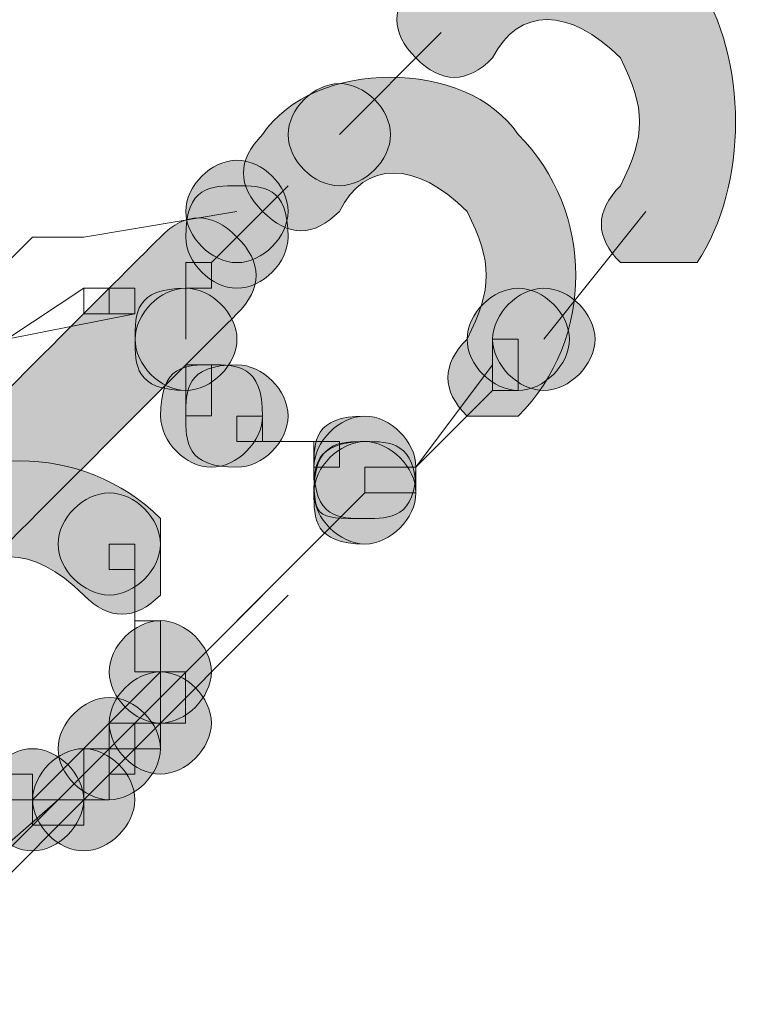
# Model space of a CAD drawing. Units: inches. Extents: x 0 to 210, y 0 to 297.
# Drawn here: x 131 to 132, y 91 to 92 of the extents above; entities that cross this region are included whole.
import ezdxf

# ---------------------------------------------------------------- set-up
doc = ezdxf.new("R2010")
doc.units = ezdxf.units.IN
doc.header["$MEASUREMENT"] = 0
doc.layers.add('Capa 1', color=7, linetype='Continuous')

# ---------------------------------------------------------------- blocks, each defined once
blk = doc.blocks.new('block 8')
at = {"layer": 'Capa 1', "true_color": 0x1d1d1b}
h = blk.add_hatch(color=179, dxfattribs=at)
h.dxf.hatch_style = 2
edge = h.paths.add_edge_path()
edge.add_spline(control_points=[(131.7836, 91.9342), (131.826, 92.0189), (131.826, 92.0609), (131.7836, 92.1457), (131.6992, 92.2304), (131.6148, 92.2304), (131.5721, 92.1457), (131.5297, 92.103), (131.4873, 92.103), (131.4449, 92.1457), (131.4029, 92.1881), (131.4029, 92.2304), (131.4449, 92.2728), (131.5721, 92.3996), (131.7836, 92.3996), (131.9107, 92.2728), (131.9955, 92.1457), (131.9955, 91.9342), (131.9107, 91.807), (131.9107, 91.807), (131.7836, 91.807), (131.7836, 91.807), (131.7416, 91.8494), (131.7416, 91.8918), (131.7836, 91.9342)], knot_values=[0, 0, 0, 0, 0.352778, 0.352778, 0.352778, 0.705556, 0.705556, 0.705556, 1.058334, 1.058334, 1.058334, 1.411112, 1.411112, 1.411112, 1.76389, 1.76389, 1.76389, 2.116668, 2.116668, 2.116668, 2.469446, 2.469446, 2.469446, 2.822224, 2.822224, 2.822224, 2.822224], degree=3, periodic=0)
edge.add_line((131.7836, 91.9342), (131.7836, 91.9342))
h = blk.add_hatch(color=179, dxfattribs=at)
h.dxf.hatch_style = 2
edge = h.paths.add_edge_path()
edge.add_spline(control_points=[(131.5297, 91.6803), (131.5721, 91.7647), (131.5721, 91.807), (131.5297, 91.8918), (131.4449, 91.9765), (131.3605, 91.9765), (131.3182, 91.8918), (131.2758, 91.8491), (131.2334, 91.8491), (131.191, 91.8918), (131.1487, 91.9342), (131.1487, 91.9765), (131.191, 92.0189), (131.2758, 92.1457), (131.5297, 92.1457), (131.6144, 92.0189), (131.7416, 91.8918), (131.7416, 91.6803), (131.6144, 91.5531), (131.6144, 91.5531), (131.5297, 91.5531), (131.5297, 91.5531), (131.4873, 91.5955), (131.4873, 91.6379), (131.5297, 91.6803)], knot_values=[0, 0, 0, 0, 0.352778, 0.352778, 0.352778, 0.705556, 0.705556, 0.705556, 1.058334, 1.058334, 1.058334, 1.411112, 1.411112, 1.411112, 1.76389, 1.76389, 1.76389, 2.116668, 2.116668, 2.116668, 2.469446, 2.469446, 2.469446, 2.822224, 2.822224, 2.822224, 2.822224], degree=3, periodic=0)
edge.add_line((131.5297, 91.6803), (131.5297, 91.6803))
h = blk.add_hatch(color=179, dxfattribs=at)
edge = h.paths.add_edge_path()
edge.add_spline(control_points=[(131.4029, 92.0189), (131.4029, 91.9765), (131.3605, 91.9342), (131.3182, 91.9342), (131.2758, 91.9342), (131.2334, 91.9765), (131.2334, 92.0189), (131.2334, 92.0609), (131.2758, 92.1033), (131.3182, 92.1033), (131.3605, 92.1033), (131.4029, 92.0609), (131.4029, 92.0189)], knot_values=[0, 0, 0, 0, 0.352778, 0.352778, 0.352778, 0.705556, 0.705556, 0.705556, 1.058334, 1.058334, 1.058334, 1.411112, 1.411112, 1.411112, 1.411112], degree=3, periodic=0)
edge.add_line((131.4029, 92.0189), (131.4029, 92.0189))
h = blk.add_hatch(color=179, dxfattribs=at)
edge = h.paths.add_edge_path()
edge.add_spline(control_points=[(131.2334, 91.8918), (131.2334, 91.8494), (131.191, 91.807), (131.1487, 91.807), (131.1063, 91.807), (131.0639, 91.8494), (131.0639, 91.8918), (131.0639, 91.9342), (131.1063, 91.9765), (131.1487, 91.9765), (131.191, 91.9765), (131.2334, 91.9342), (131.2334, 91.8918)], knot_values=[0, 0, 0, 0, 0.352778, 0.352778, 0.352778, 0.705556, 0.705556, 0.705556, 1.058334, 1.058334, 1.058334, 1.411112, 1.411112, 1.411112, 1.411112], degree=3, periodic=0)
edge.add_line((131.2334, 91.8918), (131.2334, 91.8918))
h = blk.add_hatch(color=179, dxfattribs=at)
edge = h.paths.add_edge_path()
edge.add_spline(control_points=[(131.2334, 91.8918), (131.2334, 91.8494), (131.191, 91.807), (131.1487, 91.807), (131.1063, 91.807), (131.0639, 91.8494), (131.0639, 91.8918), (131.0639, 91.9342), (131.1063, 91.9765), (131.1487, 91.9765), (131.191, 91.9765), (131.2334, 91.9342), (131.2334, 91.8918)], knot_values=[0, 0, 0, 0, 0.352778, 0.352778, 0.352778, 0.705556, 0.705556, 0.705556, 1.058334, 1.058334, 1.058334, 1.411112, 1.411112, 1.411112, 1.411112], degree=3, periodic=0)
edge.add_line((131.2334, 91.8918), (131.2334, 91.8918))
h = blk.add_hatch(color=179, dxfattribs=at)
edge = h.paths.add_edge_path()
edge.add_spline(control_points=[(131.2334, 91.8494), (131.2334, 91.807), (131.191, 91.7647), (131.1487, 91.7647), (131.1063, 91.7647), (131.0639, 91.807), (131.0639, 91.8494), (131.0639, 91.9342), (131.1063, 91.9342), (131.1487, 91.9342), (131.191, 91.9342), (131.2334, 91.9342), (131.2334, 91.8494)], knot_values=[0, 0, 0, 0, 0.352778, 0.352778, 0.352778, 0.705556, 0.705556, 0.705556, 1.058334, 1.058334, 1.058334, 1.411112, 1.411112, 1.411112, 1.411112], degree=3, periodic=0)
edge.add_line((131.2334, 91.8494), (131.2334, 91.8494))
h = blk.add_hatch(color=179, dxfattribs=at)
h.dxf.hatch_style = 2
edge = h.paths.add_edge_path()
edge.add_spline(control_points=[(131.1487, 91.7223), (131.0639, 91.6379), (130.8948, 91.4684), (130.7253, 91.2992), (130.6832, 91.2569), (130.6409, 91.2569), (130.5985, 91.2992), (130.5561, 91.3413), (130.5561, 91.3836), (130.5985, 91.426), (130.7676, 91.5955), (130.9371, 91.7647), (131.0219, 91.8494), (131.0639, 91.8918), (131.1063, 91.8918), (131.1487, 91.8494), (131.191, 91.807), (131.191, 91.7647), (131.1487, 91.7223)], knot_values=[0, 0, 0, 0, 0.352778, 0.352778, 0.352778, 0.705556, 0.705556, 0.705556, 1.058334, 1.058334, 1.058334, 1.411112, 1.411112, 1.411112, 1.76389, 1.76389, 1.76389, 2.116668, 2.116668, 2.116668, 2.116668], degree=3, periodic=0)
edge.add_line((131.1487, 91.7223), (131.1487, 91.7223))
h = blk.add_hatch(color=179, dxfattribs=at)
edge = h.paths.add_edge_path()
edge.add_spline(control_points=[(131.1487, 91.6803), (131.1487, 91.6379), (131.1063, 91.5955), (131.0639, 91.5955), (131.0219, 91.5955), (130.9799, 91.6379), (130.9799, 91.6803), (130.9799, 91.7223), (131.0219, 91.7647), (131.0639, 91.7647), (131.1063, 91.7647), (131.1487, 91.7223), (131.1487, 91.6803)], knot_values=[0, 0, 0, 0, 0.352778, 0.352778, 0.352778, 0.705556, 0.705556, 0.705556, 1.058334, 1.058334, 1.058334, 1.411112, 1.411112, 1.411112, 1.411112], degree=3, periodic=0)
edge.add_line((131.1487, 91.6803), (131.1487, 91.6803))
h = blk.add_hatch(color=179, dxfattribs=at)
edge = h.paths.add_edge_path()
edge.add_spline(control_points=[(131.1487, 91.6803), (131.1487, 91.6379), (131.1063, 91.5955), (131.0639, 91.5955), (130.9799, 91.5955), (130.9799, 91.6379), (130.9799, 91.6803), (130.9799, 91.7223), (130.9799, 91.7647), (131.0639, 91.7647), (131.1063, 91.7647), (131.1487, 91.7223), (131.1487, 91.6803)], knot_values=[0, 0, 0, 0, 0.352778, 0.352778, 0.352778, 0.705556, 0.705556, 0.705556, 1.058334, 1.058334, 1.058334, 1.411112, 1.411112, 1.411112, 1.411112], degree=3, periodic=0)
edge.add_line((131.1487, 91.6803), (131.1487, 91.6803))
h = blk.add_hatch(color=179, dxfattribs=at)
edge = h.paths.add_edge_path()
edge.add_spline(control_points=[(131.6992, 91.6803), (131.6992, 91.6379), (131.6568, 91.5955), (131.6144, 91.5955), (131.5721, 91.5955), (131.5297, 91.6379), (131.5297, 91.6803), (131.5297, 91.7223), (131.5721, 91.7647), (131.6144, 91.7647), (131.6568, 91.7647), (131.6992, 91.7223), (131.6992, 91.6803)], knot_values=[0, 0, 0, 0, 0.352778, 0.352778, 0.352778, 0.705556, 0.705556, 0.705556, 1.058334, 1.058334, 1.058334, 1.411112, 1.411112, 1.411112, 1.411112], degree=3, periodic=0)
edge.add_line((131.6992, 91.6803), (131.6992, 91.6803))
h = blk.add_hatch(color=179, dxfattribs=at)
edge = h.paths.add_edge_path()
edge.add_spline(control_points=[(131.7416, 91.6803), (131.7416, 91.6379), (131.6992, 91.5955), (131.6568, 91.5955), (131.6144, 91.5955), (131.5721, 91.6379), (131.5721, 91.6803), (131.5721, 91.7223), (131.6144, 91.7647), (131.6568, 91.7647), (131.6992, 91.7647), (131.7416, 91.7223), (131.7416, 91.6803)], knot_values=[0, 0, 0, 0, 0.352778, 0.352778, 0.352778, 0.705556, 0.705556, 0.705556, 1.058334, 1.058334, 1.058334, 1.411112, 1.411112, 1.411112, 1.411112], degree=3, periodic=0)
edge.add_line((131.7416, 91.6803), (131.7416, 91.6803))
h = blk.add_hatch(color=179, dxfattribs=at)
edge = h.paths.add_edge_path()
edge.add_spline(control_points=[(131.191, 91.5531), (131.191, 91.5108), (131.1487, 91.4684), (131.1063, 91.4684), (131.0639, 91.4684), (131.0222, 91.5108), (131.0222, 91.5531), (131.0222, 91.6379), (131.0639, 91.6379), (131.1063, 91.6379), (131.1487, 91.6379), (131.191, 91.6379), (131.191, 91.5531)], knot_values=[0, 0, 0, 0, 0.352778, 0.352778, 0.352778, 0.705556, 0.705556, 0.705556, 1.058334, 1.058334, 1.058334, 1.411112, 1.411112, 1.411112, 1.411112], degree=3, periodic=0)
edge.add_line((131.191, 91.5531), (131.191, 91.5531))
h = blk.add_hatch(color=179, dxfattribs=at)
edge = h.paths.add_edge_path()
edge.add_spline(control_points=[(131.2334, 91.5531), (131.2334, 91.5108), (131.191, 91.4684), (131.1487, 91.4684), (131.0639, 91.4684), (131.0639, 91.5108), (131.0639, 91.5531), (131.0639, 91.5955), (131.0639, 91.6379), (131.1487, 91.6379), (131.191, 91.6379), (131.2334, 91.5955), (131.2334, 91.5531)], knot_values=[0, 0, 0, 0, 0.352778, 0.352778, 0.352778, 0.705556, 0.705556, 0.705556, 1.058334, 1.058334, 1.058334, 1.411112, 1.411112, 1.411112, 1.411112], degree=3, periodic=0)
edge.add_line((131.2334, 91.5531), (131.2334, 91.5531))
h = blk.add_hatch(color=179, dxfattribs=at)
edge = h.paths.add_edge_path()
edge.add_spline(control_points=[(131.4449, 91.4684), (131.4449, 91.3836), (131.4029, 91.3836), (131.3605, 91.3836), (131.2761, 91.3836), (131.2761, 91.3836), (131.2761, 91.4684), (131.2761, 91.5108), (131.2761, 91.5531), (131.3605, 91.5531), (131.4029, 91.5531), (131.4449, 91.5108), (131.4449, 91.4684)], knot_values=[0, 0, 0, 0, 0.352778, 0.352778, 0.352778, 0.705556, 0.705556, 0.705556, 1.058334, 1.058334, 1.058334, 1.411112, 1.411112, 1.411112, 1.411112], degree=3, periodic=0)
edge.add_line((131.4449, 91.4684), (131.4449, 91.4684))
h = blk.add_hatch(color=179, dxfattribs=at)
edge = h.paths.add_edge_path()
edge.add_spline(control_points=[(131.4449, 91.4684), (131.4449, 91.3836), (131.4029, 91.3836), (131.3605, 91.3836), (131.3182, 91.3836), (131.2761, 91.3836), (131.2761, 91.4684), (131.2761, 91.5108), (131.3182, 91.5531), (131.3605, 91.5531), (131.4029, 91.5531), (131.4449, 91.5108), (131.4449, 91.4684)], knot_values=[0, 0, 0, 0, 0.352778, 0.352778, 0.352778, 0.705556, 0.705556, 0.705556, 1.058334, 1.058334, 1.058334, 1.411112, 1.411112, 1.411112, 1.411112], degree=3, periodic=0)
edge.add_line((131.4449, 91.4684), (131.4449, 91.4684))
h = blk.add_hatch(color=179, dxfattribs=at)
h.dxf.hatch_style = 2
edge = h.paths.add_edge_path()
edge.add_spline(control_points=[(130.8948, 91.2569), (130.81, 91.3413), (130.7253, 91.3413), (130.6832, 91.2569), (130.5985, 91.2145), (130.5985, 91.1297), (130.6832, 91.045), (130.7253, 91.045), (130.7253, 90.9606), (130.6832, 90.9606), (130.6409, 90.9182), (130.5985, 90.9182), (130.5561, 90.9606), (130.429, 91.045), (130.429, 91.2569), (130.5561, 91.3836), (130.6832, 91.5108), (130.8948, 91.5108), (131.0219, 91.3836), (131.0219, 91.3836), (131.0219, 91.2569), (131.0219, 91.2569), (130.9795, 91.2145), (130.9371, 91.2145), (130.8948, 91.2569)], knot_values=[0, 0, 0, 0, 0.352778, 0.352778, 0.352778, 0.705556, 0.705556, 0.705556, 1.058334, 1.058334, 1.058334, 1.411112, 1.411112, 1.411112, 1.76389, 1.76389, 1.76389, 2.116668, 2.116668, 2.116668, 2.469446, 2.469446, 2.469446, 2.822224, 2.822224, 2.822224, 2.822224], degree=3, periodic=0)
edge.add_line((130.8948, 91.2569), (130.8948, 91.2569))
h = blk.add_hatch(color=179, dxfattribs=at)
edge = h.paths.add_edge_path()
edge.add_spline(control_points=[(131.4449, 91.426), (131.4449, 91.3836), (131.4029, 91.3413), (131.3605, 91.3413), (131.2761, 91.3413), (131.2761, 91.3836), (131.2761, 91.426), (131.2761, 91.4684), (131.2761, 91.5108), (131.3605, 91.5108), (131.4029, 91.5108), (131.4449, 91.4684), (131.4449, 91.426)], knot_values=[0, 0, 0, 0, 0.352778, 0.352778, 0.352778, 0.705556, 0.705556, 0.705556, 1.058334, 1.058334, 1.058334, 1.411112, 1.411112, 1.411112, 1.411112], degree=3, periodic=0)
edge.add_line((131.4449, 91.426), (131.4449, 91.426))
h = blk.add_hatch(color=179, dxfattribs=at)
edge = h.paths.add_edge_path()
edge.add_spline(control_points=[(131.4449, 91.426), (131.4449, 91.3836), (131.4029, 91.3413), (131.3605, 91.3413), (131.3182, 91.3413), (131.2761, 91.3836), (131.2761, 91.426), (131.2761, 91.5108), (131.3182, 91.5108), (131.3605, 91.5108), (131.4029, 91.5108), (131.4449, 91.5108), (131.4449, 91.426)], knot_values=[0, 0, 0, 0, 0.352778, 0.352778, 0.352778, 0.705556, 0.705556, 0.705556, 1.058334, 1.058334, 1.058334, 1.411112, 1.411112, 1.411112, 1.411112], degree=3, periodic=0)
edge.add_line((131.4449, 91.426), (131.4449, 91.426))
h = blk.add_hatch(color=179, dxfattribs=at)
edge = h.paths.add_edge_path()
edge.add_spline(control_points=[(131.4449, 91.426), (131.4449, 91.3836), (131.4029, 91.3413), (131.3605, 91.3413), (131.2761, 91.3413), (131.2761, 91.3836), (131.2761, 91.426), (131.2761, 91.4684), (131.2761, 91.5108), (131.3605, 91.5108), (131.4029, 91.5108), (131.4449, 91.4684), (131.4449, 91.426)], knot_values=[0, 0, 0, 0, 0.352778, 0.352778, 0.352778, 0.705556, 0.705556, 0.705556, 1.058334, 1.058334, 1.058334, 1.411112, 1.411112, 1.411112, 1.411112], degree=3, periodic=0)
edge.add_line((131.4449, 91.426), (131.4449, 91.426))
h = blk.add_hatch(color=179, dxfattribs=at)
edge = h.paths.add_edge_path()
edge.add_spline(control_points=[(131.4449, 91.426), (131.4449, 91.3836), (131.4029, 91.3413), (131.3605, 91.3413), (131.3182, 91.3413), (131.2761, 91.3836), (131.2761, 91.426), (131.2761, 91.4684), (131.3182, 91.5108), (131.3605, 91.5108), (131.4029, 91.5108), (131.4449, 91.4684), (131.4449, 91.426)], knot_values=[0, 0, 0, 0, 0.352778, 0.352778, 0.352778, 0.705556, 0.705556, 0.705556, 1.058334, 1.058334, 1.058334, 1.411112, 1.411112, 1.411112, 1.411112], degree=3, periodic=0)
edge.add_line((131.4449, 91.426), (131.4449, 91.426))
h = blk.add_hatch(color=179, dxfattribs=at)
edge = h.paths.add_edge_path()
edge.add_spline(control_points=[(131.0219, 91.3413), (131.0219, 91.2992), (130.9795, 91.2569), (130.9371, 91.2569), (130.8948, 91.2569), (130.8524, 91.2992), (130.8524, 91.3413), (130.8524, 91.3836), (130.8948, 91.426), (130.9371, 91.426), (130.9795, 91.426), (131.0219, 91.3836), (131.0219, 91.3413)], knot_values=[0, 0, 0, 0, 0.352778, 0.352778, 0.352778, 0.705556, 0.705556, 0.705556, 1.058334, 1.058334, 1.058334, 1.411112, 1.411112, 1.411112, 1.411112], degree=3, periodic=0)
edge.add_line((131.0219, 91.3413), (131.0219, 91.3413))
h = blk.add_hatch(color=179, dxfattribs=at)
edge = h.paths.add_edge_path()
edge.add_spline(control_points=[(131.1063, 91.1297), (131.1063, 91.0874), (131.0639, 91.045), (131.0219, 91.045), (130.9795, 91.045), (130.9371, 91.0874), (130.9371, 91.1297), (130.9371, 91.1721), (130.9795, 91.2145), (131.0219, 91.2145), (131.0639, 91.2145), (131.1063, 91.1721), (131.1063, 91.1297)], knot_values=[0, 0, 0, 0, 0.352778, 0.352778, 0.352778, 0.705556, 0.705556, 0.705556, 1.058334, 1.058334, 1.058334, 1.411112, 1.411112, 1.411112, 1.411112], degree=3, periodic=0)
edge.add_line((131.1063, 91.1297), (131.1063, 91.1297))
h = blk.add_hatch(color=179, dxfattribs=at)
edge = h.paths.add_edge_path()
edge.add_spline(control_points=[(131.1063, 91.045), (131.1063, 91.0026), (131.0639, 90.9606), (131.0219, 90.9606), (130.9795, 90.9606), (130.9371, 91.0026), (130.9371, 91.045), (130.9371, 91.0874), (130.9795, 91.1297), (131.0219, 91.1297), (131.0639, 91.1297), (131.1063, 91.0874), (131.1063, 91.045)], knot_values=[0, 0, 0, 0, 0.352778, 0.352778, 0.352778, 0.705556, 0.705556, 0.705556, 1.058334, 1.058334, 1.058334, 1.411112, 1.411112, 1.411112, 1.411112], degree=3, periodic=0)
edge.add_line((131.1063, 91.045), (131.1063, 91.045))
h = blk.add_hatch(color=179, dxfattribs=at)
edge = h.paths.add_edge_path()
edge.add_spline(control_points=[(131.0219, 91.0026), (131.0219, 90.9606), (130.9795, 90.9182), (130.9371, 90.9182), (130.8948, 90.9182), (130.8524, 90.9606), (130.8524, 91.0026), (130.8524, 91.045), (130.8948, 91.0874), (130.9371, 91.0874), (130.9795, 91.0874), (131.0219, 91.045), (131.0219, 91.0026)], knot_values=[0, 0, 0, 0, 0.352778, 0.352778, 0.352778, 0.705556, 0.705556, 0.705556, 1.058334, 1.058334, 1.058334, 1.411112, 1.411112, 1.411112, 1.411112], degree=3, periodic=0)
edge.add_line((131.0219, 91.0026), (131.0219, 91.0026))
h = blk.add_hatch(color=179, dxfattribs=at)
edge = h.paths.add_edge_path()
edge.add_spline(control_points=[(130.8948, 90.9182), (130.8948, 90.8758), (130.8524, 90.8334), (130.81, 90.8334), (130.7676, 90.8334), (130.7253, 90.8758), (130.7253, 90.9182), (130.7253, 90.9606), (130.7676, 91.0026), (130.81, 91.0026), (130.8524, 91.0026), (130.8948, 90.9606), (130.8948, 90.9182)], knot_values=[0, 0, 0, 0, 0.352778, 0.352778, 0.352778, 0.705556, 0.705556, 0.705556, 1.058334, 1.058334, 1.058334, 1.411112, 1.411112, 1.411112, 1.411112], degree=3, periodic=0)
edge.add_line((130.8948, 90.9182), (130.8948, 90.9182))
h = blk.add_hatch(color=179, dxfattribs=at)
edge = h.paths.add_edge_path()
edge.add_spline(control_points=[(130.9795, 90.9182), (130.9795, 90.8758), (130.9371, 90.8334), (130.8948, 90.8334), (130.8524, 90.8334), (130.8104, 90.8758), (130.8104, 90.9182), (130.8104, 90.9606), (130.8524, 91.0026), (130.8948, 91.0026), (130.9371, 91.0026), (130.9795, 90.9606), (130.9795, 90.9182)], knot_values=[0, 0, 0, 0, 0.352778, 0.352778, 0.352778, 0.705556, 0.705556, 0.705556, 1.058334, 1.058334, 1.058334, 1.411112, 1.411112, 1.411112, 1.411112], degree=3, periodic=0)
edge.add_line((130.9795, 90.9182), (130.9795, 90.9182))
at = {"layer": 'Capa 1', "color": 179, "lineweight": 18, "true_color": 0x1d1d1b}
for points in [[(131.3182, 92.0189), (131.487, 92.1877)], [(131.1063, 91.807), (131.2334, 91.9342)], [(130.8948, 91.8494), (131.1487, 91.8918)], [(131.6568, 91.6803), (131.8256, 91.8918)], [(130.0903, 91.1297), (130.81, 91.8494)], [(131.0639, 91.7647), (131.1063, 91.7647), (131.1063, 91.807), (131.0639, 91.807), (131.0639, 91.7647)], [(130.8948, 91.7647), (130.7676, 91.6803)], [(130.8948, 91.7223), (130.9795, 91.7223), (130.9795, 91.7647), (130.8948, 91.7647), (130.8948, 91.7223)], [(130.9371, 91.7223), (130.9795, 91.7223), (130.9795, 91.7647), (130.9371, 91.7647), (130.9371, 91.7223)], [(130.7676, 91.6803), (130.9795, 91.7223)], [(131.5721, 91.5955), (131.6144, 91.5955), (131.6144, 91.6803), (131.5721, 91.6803), (131.5721, 91.5955)], [(131.0639, 91.5535), (131.1063, 91.5535), (131.1063, 91.6379), (131.0639, 91.6379), (131.0639, 91.5535)], [(131.4449, 91.4684), (131.5721, 91.6379)], [(131.4449, 91.4684), (131.5721, 91.5955)], [(131.1487, 91.5108), (131.191, 91.5108), (131.191, 91.5528), (131.1487, 91.5528), (131.1487, 91.5108)], [(131.2758, 91.4684), (131.3182, 91.4684), (131.3182, 91.5108), (131.2758, 91.5108), (131.2758, 91.4684)], [(131.3605, 91.426), (131.4446, 91.426), (131.4446, 91.4684), (131.3605, 91.4684), (131.3605, 91.426)], [(131.3605, 91.426), (130.5137, 90.5795)], [(131.0219, 91.0874), (131.3605, 91.426)], [(130.9371, 91.2992), (130.9795, 91.2992), (130.9795, 91.3413), (130.9371, 91.3413), (130.9371, 91.2992)], [(130.6832, 90.7063), (131.2334, 91.2569)], [(130.9795, 91.1297), (131.0219, 91.1297), (131.0219, 91.2141), (130.9795, 91.2141), (130.9795, 91.1297)], [(130.81, 90.9182), (131.0219, 91.1297)], [(131.0219, 91.045), (131.0636, 91.045), (131.0636, 91.1297), (131.0219, 91.1297), (131.0219, 91.045)], [(130.9371, 91.0026), (131.0219, 91.0026), (131.0219, 91.045), (130.9371, 91.045), (130.9371, 91.0026)], [(130.9371, 91.0026), (131.0219, 91.0026), (131.0219, 91.045), (130.9371, 91.045), (130.9371, 91.0026)], [(130.9371, 90.9606), (130.9795, 90.9606), (130.9795, 91.045), (130.9371, 91.045), (130.9371, 90.9606)], [(130.8948, 90.9182), (130.9371, 90.9182), (130.9371, 91.0026), (130.8948, 91.0026), (130.8948, 90.9182)], [(130.8948, 90.9182), (130.9371, 90.9182), (130.9371, 91.0026), (130.8948, 91.0026), (130.8948, 90.9182)], [(130.7253, 90.9182), (130.81, 90.9182), (130.81, 90.9606), (130.7253, 90.9606), (130.7253, 90.9182)], [(130.5137, 90.6219), (130.8524, 90.9182)], [(130.81, 90.8758), (130.8948, 90.8758), (130.8948, 90.9182), (130.81, 90.9182), (130.81, 90.8758)]]:
    blk.add_lwpolyline(points, dxfattribs=at)
at = {"layer": 'Capa 1', "lineweight": 0}
for points, knots in [([(131.7836, 91.9342), (131.826, 92.0189), (131.826, 92.0609), (131.7836, 92.1457), (131.6992, 92.2304), (131.6148, 92.2304), (131.5721, 92.1457), (131.5297, 92.103), (131.4873, 92.103), (131.4449, 92.1457), (131.4029, 92.1881), (131.4029, 92.2304), (131.4449, 92.2728), (131.5721, 92.3996), (131.7836, 92.3996), (131.9107, 92.2728), (131.9955, 92.1457), (131.9955, 91.9342), (131.9107, 91.807), (131.9107, 91.807), (131.7836, 91.807), (131.7836, 91.807), (131.7416, 91.8494), (131.7416, 91.8918), (131.7836, 91.9342)], [0, 0, 0, 0, 1, 1, 1, 2, 2, 2, 3, 3, 3, 4, 4, 4, 5, 5, 5, 6, 6, 6, 7, 7, 7, 8, 8, 8, 8]), ([(131.5297, 91.6803), (131.5721, 91.7647), (131.5721, 91.807), (131.5297, 91.8918), (131.4449, 91.9765), (131.3605, 91.9765), (131.3182, 91.8918), (131.2758, 91.8491), (131.2334, 91.8491), (131.191, 91.8918), (131.1487, 91.9342), (131.1487, 91.9765), (131.191, 92.0189), (131.2758, 92.1457), (131.5297, 92.1457), (131.6144, 92.0189), (131.7416, 91.8918), (131.7416, 91.6803), (131.6144, 91.5531), (131.6144, 91.5531), (131.5297, 91.5531), (131.5297, 91.5531), (131.4873, 91.5955), (131.4873, 91.6379), (131.5297, 91.6803)], [0, 0, 0, 0, 1, 1, 1, 2, 2, 2, 3, 3, 3, 4, 4, 4, 5, 5, 5, 6, 6, 6, 7, 7, 7, 8, 8, 8, 8]), ([(131.4029, 92.0189), (131.4029, 91.9765), (131.3605, 91.9342), (131.3182, 91.9342), (131.2758, 91.9342), (131.2334, 91.9765), (131.2334, 92.0189), (131.2334, 92.0609), (131.2758, 92.1033), (131.3182, 92.1033), (131.3605, 92.1033), (131.4029, 92.0609), (131.4029, 92.0189)], [0, 0, 0, 0, 1, 1, 1, 2, 2, 2, 3, 3, 3, 4, 4, 4, 4]), ([(131.2334, 91.8918), (131.2334, 91.8494), (131.191, 91.807), (131.1487, 91.807), (131.1063, 91.807), (131.0639, 91.8494), (131.0639, 91.8918), (131.0639, 91.9342), (131.1063, 91.9765), (131.1487, 91.9765), (131.191, 91.9765), (131.2334, 91.9342), (131.2334, 91.8918)], [0, 0, 0, 0, 1, 1, 1, 2, 2, 2, 3, 3, 3, 4, 4, 4, 4]), ([(131.2334, 91.8918), (131.2334, 91.8494), (131.191, 91.807), (131.1487, 91.807), (131.1063, 91.807), (131.0639, 91.8494), (131.0639, 91.8918), (131.0639, 91.9342), (131.1063, 91.9765), (131.1487, 91.9765), (131.191, 91.9765), (131.2334, 91.9342), (131.2334, 91.8918)], [0, 0, 0, 0, 1, 1, 1, 2, 2, 2, 3, 3, 3, 4, 4, 4, 4]), ([(131.2334, 91.8494), (131.2334, 91.807), (131.191, 91.7647), (131.1487, 91.7647), (131.1063, 91.7647), (131.0639, 91.807), (131.0639, 91.8494), (131.0639, 91.9342), (131.1063, 91.9342), (131.1487, 91.9342), (131.191, 91.9342), (131.2334, 91.9342), (131.2334, 91.8494)], [0, 0, 0, 0, 1, 1, 1, 2, 2, 2, 3, 3, 3, 4, 4, 4, 4]), ([(131.1487, 91.7223), (131.0639, 91.6379), (130.8948, 91.4684), (130.7253, 91.2992), (130.6832, 91.2569), (130.6409, 91.2569), (130.5985, 91.2992), (130.5561, 91.3413), (130.5561, 91.3836), (130.5985, 91.426), (130.7676, 91.5955), (130.9371, 91.7647), (131.0219, 91.8494), (131.0639, 91.8918), (131.1063, 91.8918), (131.1487, 91.8494), (131.191, 91.807), (131.191, 91.7647), (131.1487, 91.7223)], [0, 0, 0, 0, 1, 1, 1, 2, 2, 2, 3, 3, 3, 4, 4, 4, 5, 5, 5, 6, 6, 6, 6]), ([(131.1487, 91.6803), (131.1487, 91.6379), (131.1063, 91.5955), (131.0639, 91.5955), (131.0219, 91.5955), (130.9799, 91.6379), (130.9799, 91.6803), (130.9799, 91.7223), (131.0219, 91.7647), (131.0639, 91.7647), (131.1063, 91.7647), (131.1487, 91.7223), (131.1487, 91.6803)], [0, 0, 0, 0, 1, 1, 1, 2, 2, 2, 3, 3, 3, 4, 4, 4, 4]), ([(131.1487, 91.6803), (131.1487, 91.6379), (131.1063, 91.5955), (131.0639, 91.5955), (130.9799, 91.5955), (130.9799, 91.6379), (130.9799, 91.6803), (130.9799, 91.7223), (130.9799, 91.7647), (131.0639, 91.7647), (131.1063, 91.7647), (131.1487, 91.7223), (131.1487, 91.6803)], [0, 0, 0, 0, 1, 1, 1, 2, 2, 2, 3, 3, 3, 4, 4, 4, 4]), ([(131.6992, 91.6803), (131.6992, 91.6379), (131.6568, 91.5955), (131.6144, 91.5955), (131.5721, 91.5955), (131.5297, 91.6379), (131.5297, 91.6803), (131.5297, 91.7223), (131.5721, 91.7647), (131.6144, 91.7647), (131.6568, 91.7647), (131.6992, 91.7223), (131.6992, 91.6803)], [0, 0, 0, 0, 1, 1, 1, 2, 2, 2, 3, 3, 3, 4, 4, 4, 4]), ([(131.7416, 91.6803), (131.7416, 91.6379), (131.6992, 91.5955), (131.6568, 91.5955), (131.6144, 91.5955), (131.5721, 91.6379), (131.5721, 91.6803), (131.5721, 91.7223), (131.6144, 91.7647), (131.6568, 91.7647), (131.6992, 91.7647), (131.7416, 91.7223), (131.7416, 91.6803)], [0, 0, 0, 0, 1, 1, 1, 2, 2, 2, 3, 3, 3, 4, 4, 4, 4]), ([(131.191, 91.5531), (131.191, 91.5108), (131.1487, 91.4684), (131.1063, 91.4684), (131.0639, 91.4684), (131.0222, 91.5108), (131.0222, 91.5531), (131.0222, 91.6379), (131.0639, 91.6379), (131.1063, 91.6379), (131.1487, 91.6379), (131.191, 91.6379), (131.191, 91.5531)], [0, 0, 0, 0, 1, 1, 1, 2, 2, 2, 3, 3, 3, 4, 4, 4, 4]), ([(131.2334, 91.5531), (131.2334, 91.5108), (131.191, 91.4684), (131.1487, 91.4684), (131.0639, 91.4684), (131.0639, 91.5108), (131.0639, 91.5531), (131.0639, 91.5955), (131.0639, 91.6379), (131.1487, 91.6379), (131.191, 91.6379), (131.2334, 91.5955), (131.2334, 91.5531)], [0, 0, 0, 0, 1, 1, 1, 2, 2, 2, 3, 3, 3, 4, 4, 4, 4]), ([(131.4449, 91.4684), (131.4449, 91.3836), (131.4029, 91.3836), (131.3605, 91.3836), (131.2761, 91.3836), (131.2761, 91.3836), (131.2761, 91.4684), (131.2761, 91.5108), (131.2761, 91.5531), (131.3605, 91.5531), (131.4029, 91.5531), (131.4449, 91.5108), (131.4449, 91.4684)], [0, 0, 0, 0, 1, 1, 1, 2, 2, 2, 3, 3, 3, 4, 4, 4, 4]), ([(131.4449, 91.4684), (131.4449, 91.3836), (131.4029, 91.3836), (131.3605, 91.3836), (131.3182, 91.3836), (131.2761, 91.3836), (131.2761, 91.4684), (131.2761, 91.5108), (131.3182, 91.5531), (131.3605, 91.5531), (131.4029, 91.5531), (131.4449, 91.5108), (131.4449, 91.4684)], [0, 0, 0, 0, 1, 1, 1, 2, 2, 2, 3, 3, 3, 4, 4, 4, 4]), ([(130.8948, 91.2569), (130.81, 91.3413), (130.7253, 91.3413), (130.6832, 91.2569), (130.5985, 91.2145), (130.5985, 91.1297), (130.6832, 91.045), (130.7253, 91.045), (130.7253, 90.9606), (130.6832, 90.9606), (130.6409, 90.9182), (130.5985, 90.9182), (130.5561, 90.9606), (130.429, 91.045), (130.429, 91.2569), (130.5561, 91.3836), (130.6832, 91.5108), (130.8948, 91.5108), (131.0219, 91.3836), (131.0219, 91.3836), (131.0219, 91.2569), (131.0219, 91.2569), (130.9795, 91.2145), (130.9371, 91.2145), (130.8948, 91.2569)], [0, 0, 0, 0, 1, 1, 1, 2, 2, 2, 3, 3, 3, 4, 4, 4, 5, 5, 5, 6, 6, 6, 7, 7, 7, 8, 8, 8, 8]), ([(131.4449, 91.426), (131.4449, 91.3836), (131.4029, 91.3413), (131.3605, 91.3413), (131.2761, 91.3413), (131.2761, 91.3836), (131.2761, 91.426), (131.2761, 91.4684), (131.2761, 91.5108), (131.3605, 91.5108), (131.4029, 91.5108), (131.4449, 91.4684), (131.4449, 91.426)], [0, 0, 0, 0, 1, 1, 1, 2, 2, 2, 3, 3, 3, 4, 4, 4, 4]), ([(131.4449, 91.426), (131.4449, 91.3836), (131.4029, 91.3413), (131.3605, 91.3413), (131.3182, 91.3413), (131.2761, 91.3836), (131.2761, 91.426), (131.2761, 91.5108), (131.3182, 91.5108), (131.3605, 91.5108), (131.4029, 91.5108), (131.4449, 91.5108), (131.4449, 91.426)], [0, 0, 0, 0, 1, 1, 1, 2, 2, 2, 3, 3, 3, 4, 4, 4, 4]), ([(131.4449, 91.426), (131.4449, 91.3836), (131.4029, 91.3413), (131.3605, 91.3413), (131.2761, 91.3413), (131.2761, 91.3836), (131.2761, 91.426), (131.2761, 91.4684), (131.2761, 91.5108), (131.3605, 91.5108), (131.4029, 91.5108), (131.4449, 91.4684), (131.4449, 91.426)], [0, 0, 0, 0, 1, 1, 1, 2, 2, 2, 3, 3, 3, 4, 4, 4, 4]), ([(131.4449, 91.426), (131.4449, 91.3836), (131.4029, 91.3413), (131.3605, 91.3413), (131.3182, 91.3413), (131.2761, 91.3836), (131.2761, 91.426), (131.2761, 91.4684), (131.3182, 91.5108), (131.3605, 91.5108), (131.4029, 91.5108), (131.4449, 91.4684), (131.4449, 91.426)], [0, 0, 0, 0, 1, 1, 1, 2, 2, 2, 3, 3, 3, 4, 4, 4, 4]), ([(131.0219, 91.3413), (131.0219, 91.2992), (130.9795, 91.2569), (130.9371, 91.2569), (130.8948, 91.2569), (130.8524, 91.2992), (130.8524, 91.3413), (130.8524, 91.3836), (130.8948, 91.426), (130.9371, 91.426), (130.9795, 91.426), (131.0219, 91.3836), (131.0219, 91.3413)], [0, 0, 0, 0, 1, 1, 1, 2, 2, 2, 3, 3, 3, 4, 4, 4, 4]), ([(131.1063, 91.1297), (131.1063, 91.0874), (131.0639, 91.045), (131.0219, 91.045), (130.9795, 91.045), (130.9371, 91.0874), (130.9371, 91.1297), (130.9371, 91.1721), (130.9795, 91.2145), (131.0219, 91.2145), (131.0639, 91.2145), (131.1063, 91.1721), (131.1063, 91.1297)], [0, 0, 0, 0, 1, 1, 1, 2, 2, 2, 3, 3, 3, 4, 4, 4, 4]), ([(131.1063, 91.045), (131.1063, 91.0026), (131.0639, 90.9606), (131.0219, 90.9606), (130.9795, 90.9606), (130.9371, 91.0026), (130.9371, 91.045), (130.9371, 91.0874), (130.9795, 91.1297), (131.0219, 91.1297), (131.0639, 91.1297), (131.1063, 91.0874), (131.1063, 91.045)], [0, 0, 0, 0, 1, 1, 1, 2, 2, 2, 3, 3, 3, 4, 4, 4, 4]), ([(131.0219, 91.0026), (131.0219, 90.9606), (130.9795, 90.9182), (130.9371, 90.9182), (130.8948, 90.9182), (130.8524, 90.9606), (130.8524, 91.0026), (130.8524, 91.045), (130.8948, 91.0874), (130.9371, 91.0874), (130.9795, 91.0874), (131.0219, 91.045), (131.0219, 91.0026)], [0, 0, 0, 0, 1, 1, 1, 2, 2, 2, 3, 3, 3, 4, 4, 4, 4]), ([(130.8948, 90.9182), (130.8948, 90.8758), (130.8524, 90.8334), (130.81, 90.8334), (130.7676, 90.8334), (130.7253, 90.8758), (130.7253, 90.9182), (130.7253, 90.9606), (130.7676, 91.0026), (130.81, 91.0026), (130.8524, 91.0026), (130.8948, 90.9606), (130.8948, 90.9182)], [0, 0, 0, 0, 1, 1, 1, 2, 2, 2, 3, 3, 3, 4, 4, 4, 4]), ([(130.9795, 90.9182), (130.9795, 90.8758), (130.9371, 90.8334), (130.8948, 90.8334), (130.8524, 90.8334), (130.8104, 90.8758), (130.8104, 90.9182), (130.8104, 90.9606), (130.8524, 91.0026), (130.8948, 91.0026), (130.9371, 91.0026), (130.9795, 90.9606), (130.9795, 90.9182)], [0, 0, 0, 0, 1, 1, 1, 2, 2, 2, 3, 3, 3, 4, 4, 4, 4])]:
    blk.add_open_spline(points, degree=3, knots=knots, dxfattribs=at)
at = {"layer": 'Capa 1', "color": 179, "lineweight": 18, "true_color": 0x1d1d1b}
for points, knots in [([(130.81, 91.8494), (130.81, 91.8494), (130.8948, 91.8494), (130.8948, 91.8494), (130.8948, 91.8494), (130.81, 91.8494), (130.81, 91.8494)], [0, 0, 0, 0, 1, 1, 1, 2, 2, 2, 2]), ([(131.0639, 91.6803), (131.0639, 91.6803), (131.0639, 91.6803), (131.0639, 91.6803), (131.0639, 91.6803), (131.0639, 91.7647), (131.0639, 91.7647), (131.0639, 91.7647), (131.0639, 91.6803), (131.0639, 91.6803)], [0, 0, 0, 0, 1, 1, 1, 2, 2, 2, 3, 3, 3, 3]), ([(131.191, 91.5108), (131.191, 91.5108), (131.2758, 91.5108), (131.2758, 91.5108), (131.2758, 91.5108), (131.191, 91.5108), (131.191, 91.5108)], [0, 0, 0, 0, 1, 1, 1, 2, 2, 2, 2]), ([(131.3605, 91.4684), (131.3605, 91.4684), (131.4449, 91.4684), (131.4449, 91.4684), (131.4449, 91.4684), (131.3605, 91.4684), (131.3605, 91.4684)], [0, 0, 0, 0, 1, 1, 1, 2, 2, 2, 2]), ([(130.9795, 91.2145), (130.9795, 91.2145), (130.9795, 91.2145), (130.9795, 91.2145), (130.9795, 91.2145), (130.9795, 91.2992), (130.9795, 91.2992), (130.9795, 91.2992), (130.9795, 91.2145), (130.9795, 91.2145)], [0, 0, 0, 0, 1, 1, 1, 2, 2, 2, 3, 3, 3, 3])]:
    blk.add_open_spline(points, degree=3, knots=knots, dxfattribs=at)

msp = doc.modelspace()

# ---------------------------------------------------------------- block references
at = {"layer": 'Capa 1'}
msp.add_blockref('block 8', (0, 0), dxfattribs=at)

doc.saveas('drawing.dxf')
